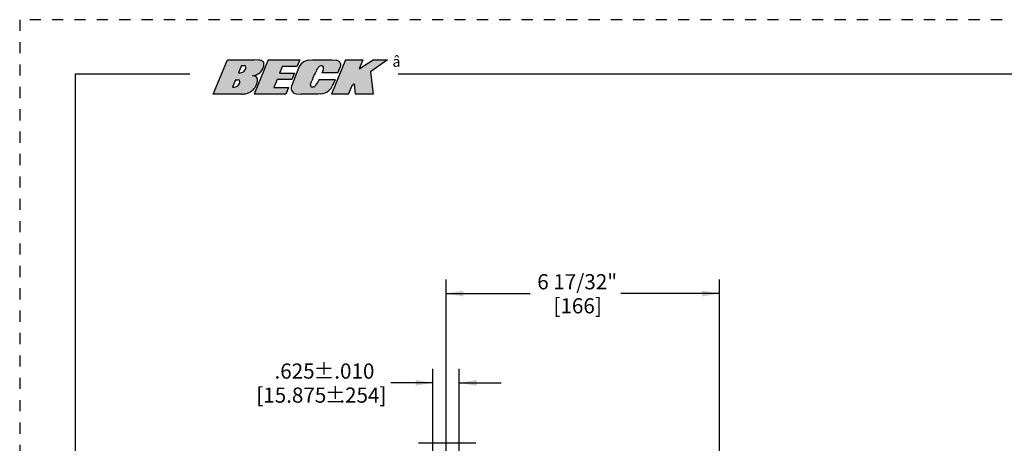
# Model space of a CAD drawing. Extents: x 0 to 34, y 0 to 22.
# Drawn here: x 0 to 8.8, y 18.2 to 22 of the extents above; entities that cross this region are included whole.
import ezdxf

# ---------------------------------------------------------------- set-up
doc = ezdxf.new("R2010")
doc.units = 0
doc.header["$MEASUREMENT"] = 0
for name, pattern in [('SLD-CENTER', [0.7500000000000001, 0.6, -0.05, 0.05, -0.05]), ('SLD-DASHED', [0.07500000000000001, 0.05, -0.025]), ('SLD-SOLID', [0])]:
    doc.linetypes.add(name, pattern=pattern)
doc.layers.get('0').update_dxf_attribs({"linetype": 'CONTINUOUS'})
for name, color, linetype in [('001-DIMENSIONS-GREEN', 5, 'SLD-SOLID'), ('001-OBJECT-WHITE', 7, 'SLD-SOLID'), ('001-TITLE', 7, 'SLD-SOLID'), ('001-TRIM-LINES', 212, 'SLD-DASHED')]:
    doc.layers.add(name, color=color, linetype=linetype)
doc.styles.add('SLDTEXTSTYLE1', font='GOTHIC.TTF', dxfattribs={"width": 0.913})
doc.styles.add('SLDTEXTSTYLE3', font='SYMBOL.TTF')
doc.dimstyles.new('SLDDIMSTYLE0', dxfattribs={"dimtxt": 0.1354166667, "dimasz": 0.156, "dimexe": 0, "dimexo": 0.0625, "dimgap": 0.0338541667, "dimtad": 0, "dimtih": 1, "dimtoh": 1, "dimdec": 3, "dimlfac": 2.6666666667, "dimrnd": 1e-09, "dimzin": 12, "dimtxsty": 'SLDTEXTSTYLE1', "dimsah": 1, "dimcen": 0.09, "dimazin": 3, "dimtol": 1, "dimtp": 0.01, "dimtm": 0.01, "dimtfac": 1, "dimtdec": 3, "dimtmove": 0, "dimatfit": 3, "dimtolj": 1, "dimtzin": 4})
doc.dimstyles.new('SLDDIMSTYLE1', dxfattribs={"dimtxt": 0.1354166667, "dimasz": 0.156, "dimexe": 0, "dimexo": 0.0625, "dimgap": 0.0338541667, "dimtad": 0, "dimtih": 1, "dimtoh": 1, "dimdec": 3, "dimlfac": 2.6666666667, "dimrnd": 1e-09, "dimzin": 12, "dimtxsty": 'SLDTEXTSTYLE1', "dimsah": 1, "dimcen": 0.09, "dimazin": 3, "dimtfac": 1, "dimtdec": 3, "dimtofl": 0, "dimtmove": 0, "dimatfit": 3, "dimtolj": 1, "dimtzin": 12})

# ---------------------------------------------------------------- blocks, each defined once
blk = doc.blocks.new('*D11')
at = {"layer": '001-DIMENSIONS-GREEN'}
for p, q in [((3.7023547958, 17.4679412038), (3.7023547958, 18.8743729848)), ((3.9367297958, 17.4679412038), (3.9367297958, 18.8743729848)), ((3.7023547958, 18.7493729848), (3.324803913, 18.7493729848)), ((3.9367297958, 18.7493729848), (4.3117297958, 18.7493729848))]:
    blk.add_line(p, q, dxfattribs=at)
for points in [[(3.7023547958, 18.7493729848), (3.5463547958, 18.7753729848), (3.5463547958, 18.7233729848)], [(3.9367297958, 18.7493729848), (4.0927297958, 18.7233729848), (4.0927297958, 18.7753729848)]]:
    blk.add_solid(points, dxfattribs=at)
at = {"layer": '001-DIMENSIONS-GREEN', "char_height": 0.1354166667, "attachment_point": 1, "style": 'SLDTEXTSTYLE1'}
for s, insert in [('.625', (2.2847806907, 18.9223466176)), ('±.010', (2.634836812, 18.9223466176)), ('[15.875', (2.1218374184, 18.7073849703)), ('%%p', (2.7354755229, 18.7073849749)), ('.254]', (2.8645727449, 18.7073849703))]:
    blk.add_mtext(s, dxfattribs=dict(at, insert=insert))
blk = doc.blocks.new('*D12')
at = {"layer": '001-DIMENSIONS-GREEN'}
for p, q in [((3.8195422958, 17.640960912), (3.8195422958, 19.6726021946)), ((6.2668860458, 15.6998310507), (6.2668860458, 19.6726021946)), ((3.8195422958, 19.5476021946), (4.5731380209, 19.5476021946)), ((6.2668860458, 19.5476021946), (5.3832397664, 19.5476021946))]:
    blk.add_line(p, q, dxfattribs=at)
for points in [[(3.8195422958, 19.5476021946), (3.9755422958, 19.5216021946), (3.9755422958, 19.5736021946)], [(6.2668860458, 19.5476021946), (6.1108860458, 19.5736021946), (6.1108860458, 19.5216021946)]]:
    blk.add_solid(points, dxfattribs=at)
at = {"layer": '001-DIMENSIONS-GREEN', "char_height": 0.1354166667, "attachment_point": 1, "style": 'SLDTEXTSTYLE1'}
for s, insert in [('6 17/32"', (4.6356380209, 19.7205758274)), ('[166]', (4.7804099395, 19.5056141801))]:
    blk.add_mtext(s, dxfattribs=dict(at, insert=insert))

msp = doc.modelspace()

# ---------------------------------------------------------------- hatches: boundary and pattern name
at = {"linetype": 'CONTINUOUS'}
h = msp.add_hatch(color=7, dxfattribs=at)
edge = h.paths.add_edge_path(flags=0)
edge.add_arc((2.078859749766446, 21.3893082390779), 0.1052729757403616, 73.80955321642779, 84.72368371443957, ccw=False)
edge.add_arc((2.09867798127644, 21.45756551701517), 0.0341968314190098, 11.443347656991023, 73.80955321642699, ccw=False)
edge.add_arc((2.078572074146126, 21.45349562283082), 0.0547105229494182, -18.381650312437387, 11.44334765698892, ccw=False)
edge.add_arc((1.67069229390845, 21.58903409809232), 0.4845204732797346, 338.38416962344985, 341.6183496875652, ccw=False)
edge.add_arc((2.020549239072549, 21.45040410669738), 0.1081985943068026, 314.07631399930557, 338.38416962344826, ccw=False)
edge.add_arc((1.951867542545904, 21.52133677189618), 0.2069336864978947, 302.79791250091563, 314.0763139993059, ccw=False)
edge.add_arc((2.016954486256486, 21.42033352332845), 0.0867755970373053, 281.7013877347374, 302.79791250091637, ccw=False)
edge.add_arc((1.978504776631173, 21.60597750479876), 0.2763595310254486, 272.8654425503522, 281.7013877347365, ccw=False)
edge.add_line((1.992320144912799, 21.32996350879883), (1.736941544631589, 21.32996350879883))
edge.add_line((1.736941544631589, 21.32996350879883), (1.863310883027675, 21.63758818507453))
edge.add_line((1.863310883027675, 21.63758818507453), (2.09948943037909, 21.63758818507453))
edge.add_line((2.09948943037909, 21.63758818507453), (2.14212199089265, 21.63443852890167))
edge.add_arc((2.136817341262519, 21.56263678802981), 0.0719974256479257, 49.64048771377003, 85.77471429200222, ccw=False)
edge.add_arc((2.171195829891658, 21.60308925671525), 0.0189099252060052, 5.895304566364587, 49.640487713769176, ccw=False)
edge.add_arc((2.114786934213524, 21.59726463648397), 0.0756187403273359, -19.707787220313776, 5.8953045663729995, ccw=False)
edge.add_arc((2.040950029428371, 21.62371339837456), 0.1540497642515246, 333.7542829740105, 340.29221277968634, ccw=False)
edge.add_arc((2.069099650463133, 21.60983415739605), 0.1226645050596671, 313.57235120759657, 333.75428297401015, ccw=False)
edge.add_arc((2.086471901325145, 21.59157386041774), 0.0974606651587998, 271.2162190249722, 313.57235120759725, ccw=False)
edge = h.paths.add_edge_path(flags=0)
edge.add_arc((1.960664165791748, 21.44397101636608), 0.0145649643161563, 0.8238643541576018, 90)
edge.add_line((1.960664165791748, 21.45853598068224), (1.936575839367053, 21.45853598068224))
edge.add_line((1.936575839367053, 21.45853598068224), (1.909354990765397, 21.39353926055269))
edge.add_line((1.909354990765397, 21.39353926055269), (1.92530943543258, 21.39353926055269))
edge.add_arc((1.92530943543258, 21.44346261051189), 0.0499233499591949, 270.0000000000008, 360.8238643541529)
edge = h.paths.add_edge_path(flags=0)
edge.add_arc((2.013790821567293, 21.57148367643858), 0.0148427480030342, 0.823864354681286, 90)
edge.add_line((2.013790821567293, 21.58632642444162), (1.990094914104648, 21.58632642444161))
edge.add_line((1.990094914104648, 21.58632642444161), (1.962759401510634, 21.52105591477929))
edge.add_line((1.962759401510634, 21.52105591477929), (1.978713846178249, 21.52105591477929))
edge.add_arc((1.978713846178249, 21.57097926473848), 0.0499233499591939, 270.0000000000008, 360.8238643546871)
for points in [[(2.228311122785155, 21.63758818507453), (2.512351031837083, 21.63758818507453), (2.48834789284721, 21.57941947659442), (2.356531226901776, 21.57941947659441), (2.33082207758676, 21.51649971643752), (2.462384246967537, 21.51649971643752), (2.439093986980442, 21.46005858412616), (2.307640555691166, 21.46005858412616), (2.278417721815441, 21.39010166726368), (2.410226479988654, 21.39010166726368), (2.385410653508334, 21.32996350879883), (2.101698538734744, 21.32996350879883)], [(2.92110357520861, 21.63758818507453), (3.075574453930968, 21.63758818507453), (3.042359862327546, 21.5556453350763), (3.167234924297053, 21.63758818507453), (3.296781744970234, 21.63758818507453), (3.142800408861287, 21.52866975710998), (3.167202713868547, 21.32996350879883), (3.007761070917694, 21.32996350879883), (2.997245209721382, 21.42244238179556), (2.983571707329986, 21.41322071739206), (2.947942971587294, 21.32996350879883), (2.794904748708992, 21.32996350879883)]]:
    msp.add_hatch(color=7, dxfattribs=at).paths.add_polyline_path(points, flags=0)
h = msp.add_hatch(color=7, dxfattribs=at)
edge = h.paths.add_edge_path(flags=0)
edge.add_arc((2.604449705807653, 21.52195958753282), 0.1114742867352504, 98.47327126500909, 158.7365131874572, ccw=False)
edge.add_line((2.588024190958123, 21.63221710004358), (2.624078006039236, 21.63758818507453))
edge.add_line((2.624078006039236, 21.63758818507453), (2.798523437722743, 21.63758818507453))
edge.add_line((2.798523437722743, 21.63758818507453), (2.838266037802867, 21.63219723086024))
edge.add_arc((2.816163391739293, 21.53756700351952), 0.0971771932583381, 68.14367236438301, 76.85319667610582, ccw=False)
edge.add_arc((2.837472219474425, 21.5906913486996), 0.0399385508017957, 29.834382912825617, 68.14367236439438, ccw=False)
edge.add_arc((2.837074139340966, 21.59046304871017), 0.0403974502219577, -21.91808797594689, 29.834382912626893, ccw=False)
edge.add_line((2.874551599543286, 21.57538346114201), (2.852333301818752, 21.52016408826651))
edge.add_line((2.852333301818752, 21.52016408826651), (2.711615993193249, 21.52016408826651))
edge.add_line((2.711615993193249, 21.52016408826651), (2.720221126162685, 21.54228754467556))
edge.add_arc((2.67481647879125, 21.55994812269906), 0.0487183540264714, 338.7459703762066, 373.9510898502697)
edge.add_arc((2.70822017424251, 21.56824631836608), 0.0142993633217933, 13.95108985027916, 90)
edge.add_line((2.70822017424251, 21.58254568168787), (2.700063912735489, 21.58254568168786))
edge.add_arc((2.700063912735489, 21.55865970575713), 0.0238859759307382, 90, 135.5609960623721)
edge.add_arc((2.752378692213207, 21.50735947691065), 0.0971563630697677, 135.5609960623708, 150.4485714760738)
edge.add_arc((3.311390478601308, 21.19042310627024), 0.7397626502748758, 150.4485714760727, 159.582432079868)
edge.add_arc((2.222715341748625, 21.59567777914582), 0.4218934535220681, 335.4262441123587, 339.5824320798679, ccw=False)
edge.add_arc((2.624098094588881, 21.41213275013408), 0.0194645553013151, 155.4262441123504, 219.347050345142)
edge.add_arc((2.619780554642364, 21.4085929599392), 0.0138814319985776, 219.3470503451449, 261.1024455012867)
edge.add_arc((2.626759958388012, 21.45317494942466), 0.0590064346371039, 261.1024455012942, 278.7682303671762)
edge.add_arc((2.633915516079631, 21.40678272559271), 0.0120656161743595, 278.7682303671776, 305.1532943974625)
edge.add_arc((2.589894894586922, 21.46929405506641), 0.0885213643505059, 305.1532943974569, 334.8539995554342)
edge.add_line((2.670026906421404, 21.43167899656807), (2.682641851460871, 21.45855283288654))
edge.add_line((2.682641851460871, 21.45855283288654), (2.828999489027617, 21.45855283288654))
edge.add_line((2.828999489027617, 21.45855283288654), (2.801143130596899, 21.40061442989912))
edge.add_arc((2.694683272760207, 21.45179954729056), 0.1181254315250695, 297.8863048717384, 334.3220943266643, ccw=False)
edge.add_arc((2.686224856537521, 21.46778395337709), 0.1362098458903542, 275.82718955242274, 297.88630487173884, ccw=False)
edge.add_line((2.700054024752604, 21.33227795268357), (2.677375796404148, 21.32996350879883))
edge.add_line((2.677375796404148, 21.32996350879883), (2.522326883638839, 21.32996350879883))
edge.add_line((2.522326883638839, 21.32996350879883), (2.480424284010033, 21.33293759746711))
edge.add_arc((2.483945284527498, 21.38254576031377), 0.0497329595506304, 158.7365131874607, 265.94016957983223, ccw=False)
edge.add_line((2.437598019066901, 21.40058178676056), (2.500564306546635, 21.56238656396578))

# ---------------------------------------------------------------- linework, layer by layer
at = {"color": 7, "linetype": 'SLD-SOLID'}
for p, q in [((1.7369415446, 21.3299635088), (1.863310883, 21.6375881851)), ((1.863310883, 21.6375881851), (2.0994894304, 21.6375881851)), ((1.9900949141, 21.5863264244), (1.9627594015, 21.5210559148)), ((1.9900949141, 21.5863264244), (2.0137908216, 21.5863264244)), ((2.1421219909, 21.6344385289), (2.0994894304, 21.6375881851)), ((2.2283111228, 21.6375881851), (2.1016985387, 21.3299635088)), ((2.2283111228, 21.6375881851), (2.5123510318, 21.6375881851)), ((2.5123510318, 21.6375881851), (2.4883478928, 21.5794194766)), ((2.588024191, 21.6322171), (2.624078006, 21.6375881851)), ((2.624078006, 21.6375881851), (2.7985234377, 21.6375881851)), ((2.9211035752, 21.6375881851), (2.7949047487, 21.3299635088)), ((2.7985234377, 21.6375881851), (2.8382660378, 21.6321972309)), ((2.9211035752, 21.6375881851), (3.0755744539, 21.6375881851)), ((3.0755744539, 21.6375881851), (3.0423598623, 21.5556453351)), ((3.0423598623, 21.5556453351), (3.1672349243, 21.6375881851)), ((3.296781745, 21.6375881851), (3.1428004089, 21.5286697571)), ((3.1672349243, 21.6375881851), (3.296781745, 21.6375881851)), ((1.9627594015, 21.5210559148), (1.9787138462, 21.5210559148)), ((2.3565312269, 21.5794194766), (2.3308220776, 21.5164997164)), ((2.3308220776, 21.5164997164), (2.462384247, 21.5164997164)), ((2.3565312269, 21.5794194766), (2.4883478928, 21.5794194766)), ((2.5005643065, 21.562386564), (2.4375980191, 21.4005817868)), ((2.462384247, 21.5164997164), (2.439093987, 21.4600585841)), ((2.7082201742, 21.5825456817), (2.7000639127, 21.5825456817)), ((2.7116159932, 21.5201640883), (2.7202211262, 21.5422875447)), ((2.8523333018, 21.5201640883), (2.7116159932, 21.5201640883)), ((2.8523333018, 21.5201640883), (2.8745515995, 21.5753834611)), ((3.1428004089, 21.5286697571), (3.1672027139, 21.3299635088)), ((1.9365758394, 21.4585359807), (1.9093549908, 21.3935392606)), ((1.9365758394, 21.4585359807), (1.9606641658, 21.4585359807)), ((2.3076405557, 21.4600585841), (2.2784177218, 21.3901016673)), ((2.439093987, 21.4600585841), (2.3076405557, 21.4600585841)), ((2.6826418515, 21.4585528329), (2.6700269064, 21.4316789966)), ((2.828999489, 21.4585528329), (2.6826418515, 21.4585528329)), ((2.828999489, 21.4585528329), (2.8011431306, 21.4006144299)), ((2.9479429716, 21.3299635088), (2.9835717073, 21.4132207174)), ((2.9835717073, 21.4132207174), (2.9972452097, 21.4224423818)), ((2.9972452097, 21.4224423818), (3.0077610709, 21.3299635088)), ((1.9923201449, 21.3299635088), (1.7369415446, 21.3299635088)), ((1.9093549908, 21.3935392606), (1.9253094354, 21.3935392606)), ((2.3854106535, 21.3299635088), (2.1016985387, 21.3299635088)), ((2.2784177218, 21.3901016673), (2.41022648, 21.3901016673)), ((2.41022648, 21.3901016673), (2.3854106535, 21.3299635088)), ((2.480424284, 21.3329375975), (2.5223268836, 21.3299635088)), ((2.6773757964, 21.3299635088), (2.5223268836, 21.3299635088)), ((2.7000540248, 21.3322779527), (2.6773757964, 21.3299635088)), ((2.9479429716, 21.3299635088), (2.7949047487, 21.3299635088)), ((3.1672027139, 21.3299635088), (3.0077610709, 21.3299635088))]:
    msp.add_line(p, q, dxfattribs=at)
at = {"color": 7, "linetype": 'SLD-CENTER'}
msp.add_line((1.8671341813, 21.6375877972), (1.8721341813, 21.6375877972), dxfattribs=at)
at = {"color": 7, "linetype": 'SLD-SOLID'}
for centre, radius, start, end in [((2.0137908216, 21.5714836764), 0.0148427480030371, 0.8238643547, 90), ((2.1368173413, 21.562636788), 0.0719974256479255, 49.6404877138, 85.774714292), ((2.1711958299, 21.6030892567), 0.0189099252060069, 5.8953045664, 49.6404877138), ((2.1147869342, 21.5972646365), 0.0756187403273363, 340.2922127797, 5.8953045664), ((2.6044497058, 21.5219595875), 0.111474286735249, 98.473271265, 158.7365131875), ((2.8161633917, 21.5375670035), 0.0971771932583434, 68.1436723644, 76.8531966761), ((2.8374722195, 21.5906913487), 0.0399385508018854, 29.8343829128, 68.1436723644), ((2.8370741393, 21.5904630487), 0.0403974502220398, 338.0819120241, 29.8343829126), ((1.9787138462, 21.5709792647), 0.049923349959195, 270, 0.8238643547), ((2.0864719013, 21.5915738604), 0.0974606651588017, 271.216219025, 313.5723512076), ((2.0690996505, 21.6098341574), 0.1226645050596695, 313.5723512076, 333.754282974), ((2.0409500294, 21.6237133984), 0.1540497642515249, 333.754282974, 340.2922127797), ((3.3113904786, 21.1904231063), 0.7397626502748773, 150.4485714761, 159.5824320799), ((2.7523786922, 21.5073594769), 0.0971563630697692, 135.5609960624, 150.4485714761), ((2.7000639127, 21.5586597058), 0.0238859759307378, 90, 135.5609960624), ((2.7082201742, 21.5682463184), 0.0142993633217946, 13.9510898503, 90), ((2.6748164788, 21.5599481227), 0.0487183540264718, 338.7459703762, 13.9510898503), ((1.9253094354, 21.4434626105), 0.0499233499591971, 270, 0.8238643541), ((1.9606641658, 21.4439710164), 0.0145649643161576, 0.8238643541, 90), ((2.0788597498, 21.3893082391), 0.1052729757403617, 73.8095532164, 84.7236837144), ((2.0205492391, 21.4504041067), 0.1081985943068056, 314.0763139993, 338.3841696234), ((2.0986779813, 21.457565517), 0.0341968314190118, 11.443347657, 73.8095532164), ((1.6706922939, 21.5890340981), 0.484520473279736, 338.3841696235, 341.6183496876), ((2.0785720741, 21.4534956228), 0.0547105229494193, 341.6183496876, 11.443347657), ((2.6240980946, 21.4121327501), 0.0194645553013174, 155.4262441124, 219.3470503451), ((2.2227153417, 21.5956777791), 0.4218934535220686, 335.4262441124, 339.5824320799), ((2.5898948946, 21.4692940551), 0.0885213643505073, 305.1532943975, 334.8539995554), ((1.9785047766, 21.6059775048), 0.2763595310254515, 272.8654425504, 281.7013877347), ((2.0169544863, 21.4203335233), 0.086775597037307, 281.7013877347, 302.7979125009), ((1.9518675425, 21.5213367719), 0.2069336864978965, 302.7979125009, 314.0763139993), ((2.4839452845, 21.3825457603), 0.0497329595506311, 158.7365131875, 265.9401695798), ((2.6197805546, 21.4085929599), 0.0138814319985793, 219.3470503451, 261.1024455013), ((2.6267599584, 21.4531749494), 0.0590064346371082, 261.1024455013, 278.7682303672), ((2.6339155161, 21.4067827256), 0.0120656161743643, 278.7682303672, 305.1532943975), ((2.6862248565, 21.4677839534), 0.1362098458903626, 275.8271895524, 297.8863048717), ((2.6946832728, 21.4517995473), 0.1181254315250777, 297.8863048717, 334.3220943267)]:
    msp.add_arc(centre, radius, start, end, dxfattribs=at)
at = {"layer": '001-OBJECT-WHITE', "linetype": 'SLD-SOLID'}
msp.add_line((4.0855110458, 18.2090195174), (3.5734485458, 18.2090195174), dxfattribs=at)
at = {"layer": '001-TITLE'}
for p, q in [((0.5, 21.5095322695), (0.5, 0.5)), ((1.5281601959, 21.5092352786), (0.5, 21.5095322695)), ((33.5, 21.5), (3.3903567189, 21.5086973707))]:
    msp.add_line(p, q, dxfattribs=at)
at = {"layer": '001-TRIM-LINES'}
for p, q in [((33.995, 21.995), (0.005, 21.995)), ((0.005, 21.995), (0.005, 0.005))]:
    msp.add_line(p, q, dxfattribs=at)

# ---------------------------------------------------------------- texts
at = {"color": 7, "linetype": 'CONTINUOUS', "insert": (3.3402378097, 21.6674616172), "char_height": 0.09375, "attachment_point": 1, "style": 'SLDTEXTSTYLE3'}
msp.add_mtext('â', dxfattribs=at)

# ---------------------------------------------------------------- dimensions: what is measured, and where the dimension line sits
at = {"layer": '001-DIMENSIONS-GREEN'}
for base, p1, p2, text, dimstyle, picture, middle in [((6.2668860458, 19.5476021946), (3.8195422958, 17.578460912), (6.2668860458, 15.6373310507), '<>\\P[166]', 'SLDDIMSTYLE1', '*D12', (4.9781888937, 19.5476021946)), ((3.9367297958, 18.7493729848), (3.7023547958, 17.4054412038), (3.9367297958, 17.4054412038), '<>\\P[15.875%%p.254]', 'SLDDIMSTYLE0', '*D11', (2.6842581657, 18.7493729848))]:
    dim = msp.add_linear_dim(base=base, p1=p1, p2=p2, text=text, dimstyle=dimstyle, dxfattribs=at)
    dim.commit()
    dim.dimension.update_dxf_attribs({"geometry": picture, "text_midpoint": middle, "dimtype": 160})

doc.saveas('drawing.dxf')
